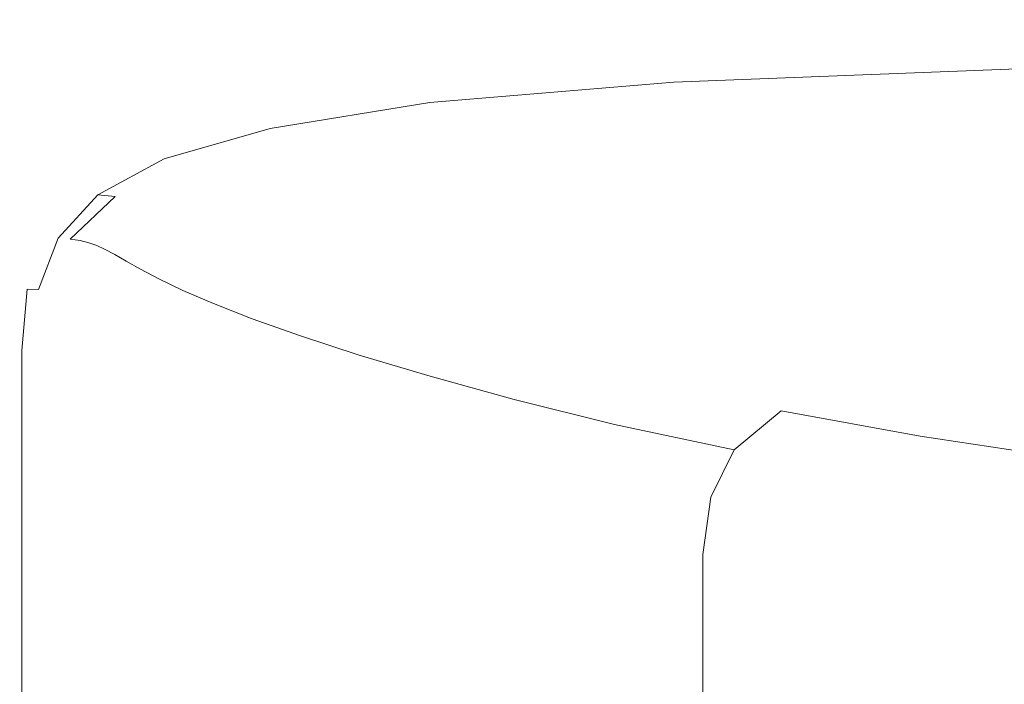
# Model space of a CAD drawing. Extents: x -211 to 219, y -235 to 0.
# Drawn here: x -188 to -162, y -47 to -30 of the extents above; entities that cross this region are included whole.
import ezdxf

# ---------------------------------------------------------------- set-up
doc = ezdxf.new("R2010")
doc.units = 0
doc.header["$LTSCALE"] = 500
doc.header["$MEASUREMENT"] = 0
doc.layers.add('NOVOTERM_CERAMIKA', color=7, linetype='Continuous')

msp = doc.modelspace()

# ---------------------------------------------------------------- linework, layer by layer
at = {"layer": 'NOVOTERM_CERAMIKA', "lineweight": 0}
for points, invisible_edges in [([(-187.172, -29.014, 53.926), (-189.175, -29.016, 53.936), (-189.247, -29.693, 53.932), (-187.352, -29.689, 53.915)], 15), ([(-187.172, -29.014, 53.926), (-187.352, -29.689, 53.915), (-184.789, -29.683, 53.887), (-184.428, -29.01, 53.909)], 15), ([(-184.428, -29.01, 53.909), (-184.789, -29.683, 53.887), (-181.194, -29.672, 53.85), (-180.613, -29.003, 53.887)], 15), ([(-180.613, -29.003, 53.887), (-181.194, -29.672, 53.85), (-176.203, -29.652, 53.806), (-175.394, -28.989, 53.864)], 15), ([(-175.394, -28.989, 53.864), (-176.203, -29.652, 53.806), (-169.35, -29.612, 53.761), (-168.442, -28.966, 53.842)], 15), ([(-159.424, -28.931, 53.822), (-168.442, -28.966, 53.842), (-169.35, -29.612, 53.761), (-160.169, -29.543, 53.725)], 15), ([(-187.352, -29.689, 53.915), (-187.582, -30.313, 53.903), (-185.249, -30.306, 53.864), (-184.789, -29.683, 53.887)], 15), ([(-184.789, -29.683, 53.887), (-185.249, -30.306, 53.864), (-181.971, -30.292, 53.806), (-181.194, -29.672, 53.85)], 15), ([(-181.194, -29.672, 53.85), (-181.971, -30.292, 53.806), (-177.382, -30.27, 53.723), (-176.203, -29.652, 53.806)], 15), ([(-176.203, -29.652, 53.806), (-177.382, -30.27, 53.723), (-170.703, -30.208, 53.64), (-169.35, -29.612, 53.761)], 15), ([(-160.169, -29.543, 53.725), (-169.35, -29.612, 53.761), (-170.703, -30.208, 53.64), (-161.158, -30.075, 53.579)], 15), ([(-187.352, -29.689, 53.915), (-189.247, -29.693, 53.932), (-189.339, -30.317, 53.927), (-187.582, -30.313, 53.903)], 15), ([(-161.158, -30.075, 53.579), (-170.703, -30.208, 53.64), (-173.003, -30.859, 53.441), (-161.668, -30.505, 53.357)], 15), ([(-187.582, -30.313, 53.903), (-187.859, -30.927, 53.892), (-185.803, -30.92, 53.842), (-185.249, -30.306, 53.864)], 15), ([(-185.249, -30.306, 53.864), (-185.803, -30.92, 53.842), (-182.979, -30.908, 53.761), (-181.971, -30.292, 53.806)], 15), ([(-181.971, -30.292, 53.806), (-182.979, -30.908, 53.761), (-179.085, -30.89, 53.64), (-177.382, -30.27, 53.723)], 15), ([(-177.382, -30.27, 53.723), (-179.085, -30.89, 53.64), (-173.003, -30.859, 53.441), (-170.703, -30.208, 53.64)], 15), ([(-160.979, -30.812, 53.03), (-161.668, -30.505, 53.357), (-173.003, -30.859, 53.441), (-170.376, -31.179, 53.05)], 15), ([(-188.183, -31.575, 53.882), (-186.45, -31.569, 53.822), (-185.803, -30.92, 53.842), (-187.859, -30.927, 53.892)], 15), ([(-186.45, -31.569, 53.822), (-184.253, -31.562, 53.725), (-182.979, -30.908, 53.761), (-185.803, -30.92, 53.842)], 15), ([(-184.253, -31.562, 53.725), (-181.465, -31.557, 53.579), (-179.085, -30.89, 53.64), (-182.979, -30.908, 53.761)], 15), ([(-181.465, -31.557, 53.579), (-178.75, -31.594, 53.357), (-173.003, -30.859, 53.441), (-179.085, -30.89, 53.64)], 15), ([(-176.771, -31.714, 53.03), (-170.376, -31.179, 53.05), (-173.003, -30.859, 53.441), (-178.75, -31.594, 53.357)], 15), ([(-159.823, -31.03, 52.488), (-160.979, -30.812, 53.03), (-170.376, -31.179, 53.05), (-168.807, -31.383, 52.497)], 13), ([(-175.365, -31.864, 52.488), (-168.807, -31.383, 52.497), (-170.376, -31.179, 53.05), (-176.771, -31.714, 53.03)], 11), ([(-158.936, -31.197, 51.621), (-159.823, -31.03, 52.488), (-168.807, -31.383, 52.497), (-167.725, -31.54, 51.624)], 15), ([(-158.283, -31.333, 50.294), (-158.936, -31.197, 51.621), (-167.725, -31.54, 51.624), (-167.001, -31.669, 50.296)], 15), ([(-174.371, -31.992, 51.621), (-167.725, -31.54, 51.624), (-168.807, -31.383, 52.497), (-175.365, -31.864, 52.488)], 15), ([(-158.283, -31.333, 50.294), (-167.001, -31.669, 50.296), (-166.502, -31.791, 48.375), (-157.833, -31.458, 48.374)], 15), ([(-157.833, -31.458, 48.374), (-166.502, -31.791, 48.375), (-166.157, -31.919, 45.726), (-157.52, -31.588, 45.726)], 15), ([(-188.516, -32.292, 53.874), (-187.116, -32.288, 53.806), (-186.45, -31.569, 53.822), (-188.183, -31.575, 53.882)], 15), ([(-187.116, -32.288, 53.806), (-185.548, -32.288, 53.697), (-184.253, -31.562, 53.725), (-186.45, -31.569, 53.822)], 15), ([(-185.548, -32.288, 53.697), (-183.844, -32.295, 53.536), (-181.465, -31.557, 53.579), (-184.253, -31.562, 53.725)], 15), ([(-183.844, -32.295, 53.536), (-182.238, -32.325, 53.307), (-178.75, -31.594, 53.357), (-181.465, -31.557, 53.579)], 15), ([(-180.961, -32.392, 52.993), (-176.771, -31.714, 53.03), (-178.75, -31.594, 53.357), (-182.238, -32.325, 53.307)], 15), ([(-179.963, -32.481, 52.47), (-175.365, -31.864, 52.488), (-176.771, -31.714, 53.03), (-180.961, -32.392, 52.993)], 11), ([(-173.686, -32.108, 50.294), (-167.001, -31.669, 50.296), (-167.725, -31.54, 51.624), (-174.371, -31.992, 51.621)], 15), ([(-173.686, -32.108, 50.294), (-173.207, -32.221, 48.374), (-166.502, -31.791, 48.375), (-167.001, -31.669, 50.296)], 15), ([(-157.52, -31.588, 45.726), (-166.157, -31.919, 45.726), (-165.893, -32.064, 42.214), (-157.278, -31.735, 42.214)], 15), ([(-157.278, -31.735, 42.214), (-165.893, -32.064, 42.214), (-165.638, -32.241, 37.702), (-157.043, -31.912, 37.702)], 15), ([(-179.194, -32.575, 51.612), (-174.371, -31.992, 51.621), (-175.365, -31.864, 52.488), (-179.963, -32.481, 52.47)], 15), ([(-178.619, -32.673, 50.29), (-173.686, -32.108, 50.294), (-174.371, -31.992, 51.621), (-179.194, -32.575, 51.612)], 15), ([(-173.207, -32.221, 48.374), (-172.866, -32.344, 45.726), (-166.157, -31.919, 45.726), (-166.502, -31.791, 48.375)], 15), ([(-172.866, -32.344, 45.726), (-172.594, -32.487, 42.214), (-165.893, -32.064, 42.214), (-166.157, -31.919, 45.726)], 15), ([(-156.75, -32.133, 32.057), (-157.043, -31.912, 37.702), (-165.638, -32.241, 37.702), (-165.32, -32.461, 32.057)], 15), ([(-178.619, -32.673, 50.29), (-178.203, -32.776, 48.373), (-173.207, -32.221, 48.374), (-173.686, -32.108, 50.294)], 15), ([(-178.203, -32.776, 48.373), (-177.889, -32.893, 45.725), (-172.866, -32.344, 45.726), (-173.207, -32.221, 48.374)], 15), ([(-172.594, -32.487, 42.214), (-172.323, -32.663, 37.702), (-165.638, -32.241, 37.702), (-165.893, -32.064, 42.214)], 15), ([(-171.985, -32.883, 32.057), (-165.32, -32.461, 32.057), (-165.638, -32.241, 37.702), (-172.323, -32.663, 37.702)], 15), ([(-156.372, -32.401, 25.532), (-156.75, -32.133, 32.057), (-165.32, -32.461, 32.057), (-164.909, -32.727, 25.532)], 15), ([(-188.823, -33.115, 53.867), (-187.731, -33.114, 53.792), (-187.116, -32.288, 53.806), (-188.516, -32.292, 53.874)], 15), ([(-187.731, -33.114, 53.792), (-186.618, -33.116, 53.676), (-185.548, -32.288, 53.697), (-187.116, -32.288, 53.806)], 15), ([(-186.618, -33.116, 53.676), (-185.543, -33.127, 53.507), (-183.844, -32.295, 53.536), (-185.548, -32.288, 53.697)], 15), ([(-185.543, -33.127, 53.507), (-184.565, -33.149, 53.274), (-182.238, -32.325, 53.307), (-183.844, -32.295, 53.536)], 15), ([(-183.744, -33.188, 52.966), (-180.961, -32.392, 52.993), (-182.238, -32.325, 53.307), (-184.565, -33.149, 53.274)], 15), ([(-183.066, -33.242, 52.452), (-179.963, -32.481, 52.47), (-180.961, -32.392, 52.993), (-183.744, -33.188, 52.966)], 11), ([(-182.516, -33.311, 51.601), (-179.194, -32.575, 51.612), (-179.963, -32.481, 52.47), (-183.066, -33.242, 52.452)], 15), ([(-177.889, -32.893, 45.725), (-177.62, -33.034, 42.214), (-172.594, -32.487, 42.214), (-172.866, -32.344, 45.726)], 15), ([(-177.62, -33.034, 42.214), (-177.337, -33.208, 37.702), (-172.323, -32.663, 37.702), (-172.594, -32.487, 42.214)], 15), ([(-171.548, -33.148, 25.532), (-164.909, -32.727, 25.532), (-165.32, -32.461, 32.057), (-171.985, -32.883, 32.057)], 15), ([(-155.882, -32.716, 18.382), (-156.372, -32.401, 25.532), (-164.909, -32.727, 25.532), (-164.376, -33.041, 18.382)], 15), ([(-182.081, -33.391, 50.285), (-178.619, -32.673, 50.29), (-179.194, -32.575, 51.612), (-182.516, -33.311, 51.601)], 15), ([(-182.081, -33.391, 50.285), (-181.748, -33.483, 48.37), (-178.203, -32.776, 48.373), (-178.619, -32.673, 50.29)], 15), ([(-181.748, -33.483, 48.37), (-181.471, -33.594, 45.725), (-177.889, -32.893, 45.725), (-178.203, -32.776, 48.373)], 15), ([(-176.984, -33.427, 32.057), (-171.985, -32.883, 32.057), (-172.323, -32.663, 37.702), (-177.337, -33.208, 37.702)], 15), ([(-170.982, -33.46, 18.382), (-164.376, -33.041, 18.382), (-164.909, -32.727, 25.532), (-171.548, -33.148, 25.532)], 15), ([(-155.252, -33.081, 10.863), (-155.882, -32.716, 18.382), (-164.376, -33.041, 18.382), (-163.692, -33.405, 10.863)], 15), ([(-181.471, -33.594, 45.725), (-181.209, -33.732, 42.214), (-177.62, -33.034, 42.214), (-177.889, -32.893, 45.725)], 15), ([(-181.209, -33.732, 42.214), (-180.918, -33.905, 37.702), (-177.337, -33.208, 37.702), (-177.62, -33.034, 42.214)], 15), ([(-176.528, -33.69, 25.532), (-171.548, -33.148, 25.532), (-171.985, -32.883, 32.057), (-176.984, -33.427, 32.057)], 15), ([(-170.256, -33.822, 10.863), (-163.692, -33.405, 10.863), (-164.376, -33.041, 18.382), (-170.982, -33.46, 18.382)], 15), ([(-188.222, -34.081, 53.783), (-187.416, -34.084, 53.661), (-186.618, -33.116, 53.676), (-187.731, -33.114, 53.792)], 15), ([(-187.416, -34.084, 53.661), (-186.674, -34.093, 53.488), (-185.543, -33.127, 53.507), (-186.618, -33.116, 53.676)], 15), ([(-186.674, -34.093, 53.488), (-186.02, -34.109, 53.253), (-184.565, -33.149, 53.274), (-185.543, -33.127, 53.507)], 15), ([(-185.477, -34.135, 52.947), (-183.744, -33.188, 52.966), (-184.565, -33.149, 53.274), (-186.02, -34.109, 53.253)], 15), ([(-185.028, -34.172, 52.437), (-183.066, -33.242, 52.452), (-183.744, -33.188, 52.966), (-185.477, -34.135, 52.947)], 3), ([(-184.659, -34.222, 51.592), (-182.516, -33.311, 51.601), (-183.066, -33.242, 52.452), (-185.028, -34.172, 52.437)], 15), ([(-180.554, -34.122, 32.057), (-176.984, -33.427, 32.057), (-177.337, -33.208, 37.702), (-180.918, -33.905, 37.702)], 15), ([(-175.937, -34.001, 18.382), (-170.982, -33.46, 18.382), (-171.548, -33.148, 25.532), (-176.528, -33.69, 25.532)], 15), ([(-155.252, -33.081, 10.863), (-163.692, -33.405, 10.863), (-162.828, -33.82, 3.228), (-154.458, -33.497, 3.228)], 15), ([(-184.354, -34.288, 50.28), (-182.081, -33.391, 50.285), (-182.516, -33.311, 51.601), (-184.659, -34.222, 51.592)], 15), ([(-184.354, -34.288, 50.28), (-184.096, -34.37, 48.369), (-181.748, -33.483, 48.37), (-182.081, -33.391, 50.285)], 15), ([(-184.096, -34.37, 48.369), (-183.856, -34.475, 45.724), (-181.471, -33.594, 45.725), (-181.748, -33.483, 48.37)], 15), ([(-180.085, -34.383, 25.532), (-176.528, -33.69, 25.532), (-176.984, -33.427, 32.057), (-180.554, -34.122, 32.057)], 15), ([(-175.179, -34.36, 10.863), (-170.256, -33.822, 10.863), (-170.982, -33.46, 18.382), (-175.937, -34.001, 18.382)], 15), ([(-170.256, -33.822, 10.863), (-169.339, -34.235, 3.228), (-162.828, -33.82, 3.228), (-163.692, -33.405, 10.863)], 15), ([(-154.458, -33.497, 3.228), (-162.828, -33.82, 3.228), (-161.756, -34.288, -4.267), (-153.471, -33.967, -4.267)], 15), ([(-183.856, -34.475, 45.724), (-183.602, -34.611, 42.214), (-181.209, -33.732, 42.214), (-181.471, -33.594, 45.725)], 15), ([(-183.602, -34.611, 42.214), (-183.305, -34.782, 37.702), (-180.918, -33.905, 37.702), (-181.209, -33.732, 42.214)], 15), ([(-179.476, -34.691, 18.382), (-175.937, -34.001, 18.382), (-176.528, -33.69, 25.532), (-180.085, -34.383, 25.532)], 15), ([(-182.935, -34.996, 32.057), (-180.554, -34.122, 32.057), (-180.918, -33.905, 37.702), (-183.305, -34.782, 37.702)], 15), ([(-178.696, -35.048, 10.863), (-175.179, -34.36, 10.863), (-175.937, -34.001, 18.382), (-179.476, -34.691, 18.382)], 15), ([(-175.179, -34.36, 10.863), (-174.222, -34.77, 3.228), (-169.339, -34.235, 3.228), (-170.256, -33.822, 10.863)], 15), ([(-169.339, -34.235, 3.228), (-168.2, -34.7, -4.267), (-161.756, -34.288, -4.267), (-162.828, -33.82, 3.228)], 15), ([(-153.471, -33.967, -4.267), (-161.756, -34.288, -4.267), (-160.445, -34.811, -11.367), (-152.265, -34.491, -11.367)], 15), ([(-188.222, -34.081, 53.783), (-188.516, -35.225, 53.777), (-187.895, -35.229, 53.652), (-187.416, -34.084, 53.661)], 15), ([(-187.416, -34.084, 53.661), (-187.895, -35.229, 53.652), (-187.353, -35.237, 53.477), (-186.674, -34.093, 53.488)], 15), ([(-186.674, -34.093, 53.488), (-187.353, -35.237, 53.477), (-186.893, -35.249, 53.24), (-186.02, -34.109, 53.253)], 15), ([(-185.477, -34.135, 52.947), (-186.02, -34.109, 53.253), (-186.893, -35.249, 53.24), (-186.516, -35.266, 52.935)], 15), ([(-185.028, -34.172, 52.437), (-185.477, -34.135, 52.947), (-186.516, -35.266, 52.935), (-186.206, -35.293, 52.428)], 13), ([(-184.659, -34.222, 51.592), (-185.028, -34.172, 52.437), (-186.206, -35.293, 52.428), (-185.945, -35.333, 51.586)], 9), ([(-184.354, -34.288, 50.28), (-184.659, -34.222, 51.592), (-185.945, -35.333, 51.586), (-185.717, -35.388, 50.277)], 11), ([(-184.354, -34.288, 50.28), (-185.717, -35.388, 50.277), (-185.505, -35.464, 48.367), (-184.096, -34.37, 48.369)], 13), ([(-182.456, -35.255, 25.532), (-180.085, -34.383, 25.532), (-180.554, -34.122, 32.057), (-182.935, -34.996, 32.057)], 15), ([(-174.222, -34.77, 3.228), (-173.033, -35.233, -4.267), (-168.2, -34.7, -4.267), (-169.339, -34.235, 3.228)], 15), ([(-168.2, -34.7, -4.267), (-166.808, -35.221, -11.367), (-160.445, -34.811, -11.367), (-161.756, -34.288, -4.267)], 15), ([(-184.096, -34.37, 48.369), (-185.505, -35.464, 48.367), (-185.286, -35.566, 45.724), (-183.856, -34.475, 45.724)], 13), ([(-183.856, -34.475, 45.724), (-185.286, -35.566, 45.724), (-185.038, -35.699, 42.214), (-183.602, -34.611, 42.214)], 13), ([(-181.836, -35.56, 18.382), (-179.476, -34.691, 18.382), (-180.085, -34.383, 25.532), (-182.456, -35.255, 25.532)], 15), ([(-178.696, -35.048, 10.863), (-177.71, -35.455, 3.228), (-174.222, -34.77, 3.228), (-175.179, -34.36, 10.863)], 15), ([(-183.602, -34.611, 42.214), (-185.038, -35.699, 42.214), (-184.738, -35.868, 37.702), (-183.305, -34.782, 37.702)], 13), ([(-182.935, -34.996, 32.057), (-183.305, -34.782, 37.702), (-184.738, -35.868, 37.702), (-184.363, -36.079, 32.057)], 11), ([(-181.04, -35.913, 10.863), (-178.696, -35.048, 10.863), (-179.476, -34.691, 18.382), (-181.836, -35.56, 18.382)], 15), ([(-177.71, -35.455, 3.228), (-176.485, -35.914, -4.267), (-173.033, -35.233, -4.267), (-174.222, -34.77, 3.228)], 15), ([(-173.033, -35.233, -4.267), (-171.58, -35.75, -11.367), (-166.808, -35.221, -11.367), (-168.2, -34.7, -4.267)], 15), ([(-166.808, -35.221, -11.367), (-165.132, -35.798, -17.818), (-158.867, -35.39, -17.818), (-160.445, -34.811, -11.367)], 15), ([(-182.456, -35.255, 25.532), (-182.935, -34.996, 32.057), (-184.363, -36.079, 32.057), (-183.879, -36.335, 25.532)], 11), ([(-181.04, -35.913, 10.863), (-180.035, -36.316, 3.228), (-177.71, -35.455, 3.228), (-178.696, -35.048, 10.863)], 15), ([(-187.895, -35.229, 53.652), (-188.134, -36.588, 53.648), (-187.692, -36.595, 53.471), (-187.353, -35.237, 53.477)], 15), ([(-187.353, -35.237, 53.477), (-187.692, -36.595, 53.471), (-187.33, -36.605, 53.234), (-186.893, -35.249, 53.24)], 15), ([(-186.516, -35.266, 52.935), (-186.893, -35.249, 53.24), (-187.33, -36.605, 53.234), (-187.036, -36.618, 52.93)], 11), ([(-186.206, -35.293, 52.428), (-186.516, -35.266, 52.935), (-187.036, -36.618, 52.93), (-186.795, -36.639, 52.424)], 13), ([(-185.945, -35.333, 51.586), (-186.206, -35.293, 52.428), (-186.795, -36.639, 52.424), (-186.588, -36.673, 51.583)], 15), ([(-185.717, -35.388, 50.277), (-185.945, -35.333, 51.586), (-186.588, -36.673, 51.583), (-186.399, -36.724, 50.276)], 15), ([(-181.836, -35.56, 18.382), (-182.456, -35.255, 25.532), (-183.879, -36.335, 25.532), (-183.252, -36.636, 18.382)], 11), ([(-176.485, -35.914, -4.267), (-174.989, -36.427, -11.367), (-171.58, -35.75, -11.367), (-173.033, -35.233, -4.267)], 15), ([(-171.58, -35.75, -11.367), (-169.831, -36.324, -17.818), (-165.132, -35.798, -17.818), (-166.808, -35.221, -11.367)], 15), ([(-185.717, -35.388, 50.277), (-186.399, -36.724, 50.276), (-186.21, -36.796, 48.367), (-185.505, -35.464, 48.367)], 15), ([(-185.505, -35.464, 48.367), (-186.21, -36.796, 48.367), (-186.002, -36.894, 45.724), (-185.286, -35.566, 45.724)], 15), ([(-185.286, -35.566, 45.724), (-186.002, -36.894, 45.724), (-185.756, -37.025, 42.214), (-185.038, -35.699, 42.214)], 15), ([(-181.04, -35.913, 10.863), (-181.836, -35.56, 18.382), (-183.252, -36.636, 18.382), (-182.447, -36.984, 10.863)], 11), ([(-180.035, -36.316, 3.228), (-178.787, -36.77, -4.267), (-176.485, -35.914, -4.267), (-177.71, -35.455, 3.228)], 15), ([(-163.142, -36.433, -23.365), (-156.993, -36.029, -23.365), (-158.867, -35.39, -17.818), (-165.132, -35.798, -17.818)], 15), ([(-185.038, -35.699, 42.214), (-185.756, -37.025, 42.214), (-185.454, -37.191, 37.702), (-184.738, -35.868, 37.702)], 15), ([(-184.363, -36.079, 32.057), (-184.738, -35.868, 37.702), (-185.454, -37.191, 37.702), (-185.077, -37.4, 32.057)], 15), ([(-174.989, -36.427, -11.367), (-173.187, -36.995, -17.818), (-169.831, -36.324, -17.818), (-171.58, -35.75, -11.367)], 15), ([(-167.753, -36.955, -23.365), (-163.142, -36.433, -23.365), (-165.132, -35.798, -17.818), (-169.831, -36.324, -17.818)], 15), ([(-183.879, -36.335, 25.532), (-184.363, -36.079, 32.057), (-185.077, -37.4, 32.057), (-184.59, -37.651, 25.532)], 15), ([(-181.04, -35.913, 10.863), (-182.447, -36.984, 10.863), (-181.43, -37.382, 3.228), (-180.035, -36.316, 3.228)], 13), ([(-178.787, -36.77, -4.267), (-177.261, -37.278, -11.367), (-174.989, -36.427, -11.367), (-176.485, -35.914, -4.267)], 15), ([(-160.805, -37.106, -28.065), (-154.807, -36.705, -28.063), (-156.993, -36.029, -23.365), (-163.142, -36.433, -23.365)], 15), ([(-183.252, -36.636, 18.382), (-183.879, -36.335, 25.532), (-184.59, -37.651, 25.532), (-183.959, -37.947, 18.382)], 15), ([(-180.035, -36.316, 3.228), (-181.43, -37.382, 3.228), (-180.167, -37.831, -4.267), (-178.787, -36.77, -4.267)], 13), ([(-171.047, -37.622, -23.365), (-167.753, -36.955, -23.365), (-169.831, -36.324, -17.818), (-173.187, -36.995, -17.818)], 15), ([(-187.692, -36.595, 53.471), (-187.806, -38.204, 53.469), (-187.475, -38.213, 53.232), (-187.33, -36.605, 53.234)], 11), ([(-187.036, -36.618, 52.93), (-187.33, -36.605, 53.234), (-187.475, -38.213, 53.232), (-187.209, -38.225, 52.928)], 15), ([(-186.795, -36.639, 52.424), (-187.036, -36.618, 52.93), (-187.209, -38.225, 52.928), (-186.991, -38.244, 52.422)], 15), ([(-186.588, -36.673, 51.583), (-186.795, -36.639, 52.424), (-186.991, -38.244, 52.422), (-186.802, -38.276, 51.582)], 15), ([(-182.447, -36.984, 10.863), (-183.252, -36.636, 18.382), (-183.959, -37.947, 18.382), (-183.15, -38.29, 10.863)], 15), ([(-177.261, -37.278, -11.367), (-175.425, -37.841, -17.818), (-173.187, -36.995, -17.818), (-174.989, -36.427, -11.367)], 15), ([(-165.3, -37.623, -28.069), (-160.805, -37.106, -28.065), (-163.142, -36.433, -23.365), (-167.753, -36.955, -23.365)], 15), ([(-186.399, -36.724, 50.276), (-186.588, -36.673, 51.583), (-186.802, -38.276, 51.582), (-186.626, -38.324, 50.275)], 15), ([(-186.399, -36.724, 50.276), (-186.626, -38.324, 50.275), (-186.445, -38.394, 48.367), (-186.21, -36.796, 48.367)], 15), ([(-186.21, -36.796, 48.367), (-186.445, -38.394, 48.367), (-186.24, -38.49, 45.724), (-186.002, -36.894, 45.724)], 15), ([(-186.002, -36.894, 45.724), (-186.24, -38.49, 45.724), (-185.995, -38.618, 42.214), (-185.756, -37.025, 42.214)], 15), ([(-178.787, -36.77, -4.267), (-180.167, -37.831, -4.267), (-178.624, -38.332, -11.367), (-177.261, -37.278, -11.367)], 13), ([(-185.756, -37.025, 42.214), (-185.995, -38.618, 42.214), (-185.693, -38.781, 37.702), (-185.454, -37.191, 37.702)], 15), ([(-182.447, -36.984, 10.863), (-183.15, -38.29, 10.863), (-182.128, -38.682, 3.228), (-181.43, -37.382, 3.228)], 15), ([(-173.243, -38.461, -23.365), (-171.047, -37.622, -23.365), (-173.187, -36.995, -17.818), (-175.425, -37.841, -17.818)], 15), ([(-168.508, -38.285, -28.074), (-165.3, -37.623, -28.069), (-167.753, -36.955, -23.365), (-171.047, -37.622, -23.365)], 15), ([(-162.422, -38.307, -31.993), (-158.088, -37.794, -31.977), (-160.805, -37.106, -28.065), (-165.3, -37.623, -28.069)], 15), ([(-185.077, -37.4, 32.057), (-185.454, -37.191, 37.702), (-185.693, -38.781, 37.702), (-185.315, -38.985, 32.057)], 15), ([(-184.59, -37.651, 25.532), (-185.077, -37.4, 32.057), (-185.315, -38.985, 32.057), (-184.827, -39.232, 25.532)], 15), ([(-181.43, -37.382, 3.228), (-182.128, -38.682, 3.228), (-180.858, -39.124, -4.267), (-180.167, -37.831, -4.267)], 15), ([(-177.261, -37.278, -11.367), (-178.624, -38.332, -11.367), (-176.767, -38.888, -17.818), (-175.425, -37.841, -17.818)], 13), ([(-183.959, -37.947, 18.382), (-184.59, -37.651, 25.532), (-184.827, -39.232, 25.532), (-184.195, -39.523, 18.382)], 15), ([(-170.646, -39.118, -28.079), (-168.508, -38.285, -28.074), (-171.047, -37.622, -23.365), (-173.243, -38.461, -23.365)], 15), ([(-165.509, -38.964, -32.013), (-162.422, -38.307, -31.993), (-165.3, -37.623, -28.069), (-168.508, -38.285, -28.074)], 15), ([(-183.15, -38.29, 10.863), (-183.959, -37.947, 18.382), (-184.195, -39.523, 18.382), (-183.384, -39.859, 10.863)], 15), ([(-180.167, -37.831, -4.267), (-180.858, -39.124, -4.267), (-179.306, -39.617, -11.367), (-178.624, -38.332, -11.367)], 15), ([(-173.243, -38.461, -23.365), (-175.425, -37.841, -17.818), (-176.767, -38.888, -17.818), (-174.561, -39.5, -23.365)], 11), ([(-159.074, -38.986, -35.198), (-154.96, -38.478, -35.157), (-158.088, -37.794, -31.977), (-162.422, -38.307, -31.993)], 15), ([(-187.806, -38.204, 53.469), (-187.806, -40.102, 53.469), (-187.475, -40.111, 53.232), (-187.475, -38.213, 53.232)], 11), ([(-187.209, -38.225, 52.928), (-187.475, -38.213, 53.232), (-187.475, -40.111, 53.232), (-187.209, -40.123, 52.928)], 15), ([(-186.991, -38.244, 52.422), (-187.209, -38.225, 52.928), (-187.209, -40.123, 52.928), (-186.991, -40.142, 52.422)], 15), ([(-186.802, -38.276, 51.582), (-186.991, -38.244, 52.422), (-186.991, -40.142, 52.422), (-186.802, -40.172, 51.582)], 15), ([(-186.626, -38.324, 50.275), (-186.802, -38.276, 51.582), (-186.802, -40.172, 51.582), (-186.626, -40.219, 50.275)], 15), ([(-186.626, -38.324, 50.275), (-186.626, -40.219, 50.275), (-186.445, -40.288, 48.367), (-186.445, -38.394, 48.367)], 15), ([(-186.445, -38.394, 48.367), (-186.445, -40.288, 48.367), (-186.24, -40.382, 45.724), (-186.24, -38.49, 45.724)], 15), ([(-183.15, -38.29, 10.863), (-183.384, -39.859, 10.863), (-182.36, -40.243, 3.228), (-182.128, -38.682, 3.228)], 15), ([(-178.624, -38.332, -11.367), (-179.306, -39.617, -11.367), (-177.438, -40.164, -17.818), (-176.767, -38.888, -17.818)], 15), ([(-170.646, -39.118, -28.079), (-173.243, -38.461, -23.365), (-174.561, -39.5, -23.365), (-171.929, -40.149, -28.081)], 11), ([(-167.562, -39.791, -32.031), (-165.509, -38.964, -32.013), (-168.508, -38.285, -28.074), (-170.646, -39.118, -28.079)], 15), ([(-161.99, -39.638, -35.248), (-159.074, -38.986, -35.198), (-162.422, -38.307, -31.993), (-165.509, -38.964, -32.013)], 15), ([(-186.24, -38.49, 45.724), (-186.24, -40.382, 45.724), (-185.995, -40.506, 42.214), (-185.995, -38.618, 42.214)], 15), ([(-185.995, -38.618, 42.214), (-185.995, -40.506, 42.214), (-185.693, -40.666, 37.702), (-185.693, -38.781, 37.702)], 15), ([(-182.128, -38.682, 3.228), (-182.36, -40.243, 3.228), (-181.088, -40.677, -4.267), (-180.858, -39.124, -4.267)], 15), ([(-185.315, -38.985, 32.057), (-185.693, -38.781, 37.702), (-185.693, -40.666, 37.702), (-185.315, -40.866, 32.057)], 15), ([(-174.561, -39.5, -23.365), (-176.767, -38.888, -17.818), (-177.438, -40.164, -17.818), (-175.22, -40.767, -23.365)], 15), ([(-163.92, -40.46, -35.293), (-161.99, -39.638, -35.248), (-165.509, -38.964, -32.013), (-167.562, -39.791, -32.031)], 7), ([(-184.827, -39.232, 25.532), (-185.315, -38.985, 32.057), (-185.315, -40.866, 32.057), (-184.827, -41.107, 25.532)], 15), ([(-184.195, -39.523, 18.382), (-184.827, -39.232, 25.532), (-184.827, -41.107, 25.532), (-184.195, -41.391, 18.382)], 15), ([(-180.858, -39.124, -4.267), (-181.088, -40.677, -4.267), (-179.533, -41.161, -11.367), (-179.306, -39.617, -11.367)], 15), ([(-167.562, -39.791, -32.031), (-170.646, -39.118, -28.079), (-171.929, -40.149, -28.081), (-168.793, -40.814, -32.042)], 11), ([(-161.99, -39.638, -35.248), (-157.888, -40.287, -37.845), (-155.207, -39.637, -37.746), (-159.074, -38.986, -35.198)], 15), ([(-183.384, -39.859, 10.863), (-184.195, -39.523, 18.382), (-184.195, -41.391, 18.382), (-183.384, -41.719, 10.863)], 15), ([(-179.306, -39.617, -11.367), (-179.533, -41.161, -11.367), (-177.662, -41.697, -17.818), (-177.438, -40.164, -17.818)], 15), ([(-171.929, -40.149, -28.081), (-174.561, -39.5, -23.365), (-175.22, -40.767, -23.365), (-172.57, -41.405, -28.083)], 15), ([(-163.92, -40.46, -35.293), (-159.649, -41.105, -37.936), (-157.888, -40.287, -37.845), (-161.99, -39.638, -35.248)], 13), ([(-183.384, -39.859, 10.863), (-183.384, -41.719, 10.863), (-182.36, -42.095, 3.228), (-182.36, -40.243, 3.228)], 15), ([(-163.92, -40.46, -35.293), (-167.562, -39.791, -32.031), (-168.793, -40.814, -32.042), (-165.078, -41.476, -35.32)], 13), ([(-187.806, -42.327, 53.469), (-187.475, -42.336, 53.232), (-187.475, -40.111, 53.232), (-187.806, -40.102, 53.469)], 13), ([(-187.209, -42.347, 52.928), (-187.209, -40.123, 52.928), (-187.475, -40.111, 53.232), (-187.475, -42.336, 53.232)], 15), ([(-186.991, -42.365, 52.422), (-186.991, -40.142, 52.422), (-187.209, -40.123, 52.928), (-187.209, -42.347, 52.928)], 15), ([(-186.802, -42.395, 51.582), (-186.802, -40.172, 51.582), (-186.991, -40.142, 52.422), (-186.991, -42.365, 52.422)], 15), ([(-186.626, -42.441, 50.275), (-186.626, -40.219, 50.275), (-186.802, -40.172, 51.582), (-186.802, -42.395, 51.582)], 15), ([(-186.626, -42.441, 50.275), (-186.445, -42.507, 48.367), (-186.445, -40.288, 48.367), (-186.626, -40.219, 50.275)], 15), ([(-182.36, -40.243, 3.228), (-182.36, -42.095, 3.228), (-181.088, -42.518, -4.267), (-181.088, -40.677, -4.267)], 15), ([(-175.22, -40.767, -23.365), (-177.438, -40.164, -17.818), (-177.662, -41.697, -17.818), (-175.439, -42.288, -23.365)], 15), ([(-168.793, -40.814, -32.042), (-171.929, -40.149, -28.081), (-172.57, -41.405, -28.083), (-169.409, -42.06, -32.047)], 15), ([(-186.445, -42.507, 48.367), (-186.24, -42.599, 45.724), (-186.24, -40.382, 45.724), (-186.445, -40.288, 48.367)], 15), ([(-186.24, -42.599, 45.724), (-185.995, -42.72, 42.214), (-185.995, -40.506, 42.214), (-186.24, -40.382, 45.724)], 15), ([(-185.995, -42.72, 42.214), (-185.693, -42.875, 37.702), (-185.693, -40.666, 37.702), (-185.995, -40.506, 42.214)], 15), ([(-163.92, -40.46, -35.293), (-165.078, -41.476, -35.32), (-160.706, -42.115, -37.99), (-159.649, -41.105, -37.936)], 7), ([(-185.315, -43.069, 32.057), (-185.315, -40.866, 32.057), (-185.693, -40.666, 37.702), (-185.693, -42.875, 37.702)], 15), ([(-181.088, -40.677, -4.267), (-181.088, -42.518, -4.267), (-179.533, -42.991, -11.367), (-179.533, -41.161, -11.367)], 15), ([(-172.57, -41.405, -28.083), (-175.22, -40.767, -23.365), (-175.439, -42.288, -23.365), (-172.784, -42.915, -28.083)], 15), ([(-184.827, -43.303, 25.532), (-184.827, -41.107, 25.532), (-185.315, -40.866, 32.057), (-185.315, -43.069, 32.057)], 15), ([(-165.078, -41.476, -35.32), (-168.793, -40.814, -32.042), (-169.409, -42.06, -32.047), (-165.657, -42.713, -35.334)], 13), ([(-184.195, -43.579, 18.382), (-184.195, -41.391, 18.382), (-184.827, -41.107, 25.532), (-184.827, -43.303, 25.532)], 15), ([(-179.533, -41.161, -11.367), (-179.533, -42.991, -11.367), (-177.662, -43.515, -17.818), (-177.662, -41.697, -17.818)], 15), ([(-183.384, -43.899, 10.863), (-183.384, -41.719, 10.863), (-184.195, -41.391, 18.382), (-184.195, -43.579, 18.382)], 15), ([(-169.409, -42.06, -32.047), (-172.57, -41.405, -28.083), (-172.784, -42.915, -28.083), (-169.614, -43.557, -32.049)], 15), ([(-165.078, -41.476, -35.32), (-165.657, -42.713, -35.334), (-161.234, -43.343, -38.017), (-160.706, -42.115, -37.99)], 15), ([(-183.384, -43.899, 10.863), (-182.36, -44.264, 3.228), (-182.36, -42.095, 3.228), (-183.384, -41.719, 10.863)], 15), ([(-175.439, -42.288, -23.365), (-177.662, -41.697, -17.818), (-177.662, -43.515, -17.818), (-175.439, -44.093, -23.365)], 15), ([(-165.657, -42.713, -35.334), (-169.409, -42.06, -32.047), (-169.614, -43.557, -32.049), (-165.85, -44.197, -35.338)], 13), ([(-187.806, -44.855, 53.469), (-187.475, -44.863, 53.232), (-187.475, -42.336, 53.232), (-187.806, -42.327, 53.469)], 13), ([(-187.209, -44.874, 52.928), (-187.209, -42.347, 52.928), (-187.475, -42.336, 53.232), (-187.475, -44.863, 53.232)], 15), ([(-182.36, -44.264, 3.228), (-181.088, -44.675, -4.267), (-181.088, -42.518, -4.267), (-182.36, -42.095, 3.228)], 15), ([(-172.784, -42.915, -28.083), (-175.439, -42.288, -23.365), (-175.439, -44.093, -23.365), (-172.784, -44.704, -28.083)], 15), ([(-186.991, -44.892, 52.422), (-186.991, -42.365, 52.422), (-187.209, -42.347, 52.928), (-187.209, -44.874, 52.928)], 15), ([(-186.802, -44.92, 51.582), (-186.802, -42.395, 51.582), (-186.991, -42.365, 52.422), (-186.991, -44.892, 52.422)], 15), ([(-186.626, -44.965, 50.275), (-186.626, -42.441, 50.275), (-186.802, -42.395, 51.582), (-186.802, -44.92, 51.582)], 15), ([(-186.626, -44.965, 50.275), (-186.445, -45.029, 48.367), (-186.445, -42.507, 48.367), (-186.626, -42.441, 50.275)], 15), ([(-186.445, -45.029, 48.367), (-186.24, -45.117, 45.724), (-186.24, -42.599, 45.724), (-186.445, -42.507, 48.367)], 15), ([(-181.088, -44.675, -4.267), (-179.533, -45.135, -11.367), (-179.533, -42.991, -11.367), (-181.088, -42.518, -4.267)], 15), ([(-186.24, -45.117, 45.724), (-185.995, -45.234, 42.214), (-185.995, -42.72, 42.214), (-186.24, -42.599, 45.724)], 15), ([(-185.995, -45.234, 42.214), (-185.693, -45.385, 37.702), (-185.693, -42.875, 37.702), (-185.995, -42.72, 42.214)], 15), ([(-165.657, -42.713, -35.334), (-165.85, -44.197, -35.338), (-161.41, -44.816, -38.026), (-161.234, -43.343, -38.017)], 15), ([(-185.315, -45.572, 32.057), (-185.315, -43.069, 32.057), (-185.693, -42.875, 37.702), (-185.693, -45.385, 37.702)], 15), ([(-184.827, -45.799, 25.532), (-184.827, -43.303, 25.532), (-185.315, -43.069, 32.057), (-185.315, -45.572, 32.057)], 15), ([(-179.533, -45.135, -11.367), (-177.662, -45.645, -17.818), (-177.662, -43.515, -17.818), (-179.533, -42.991, -11.367)], 15), ([(-169.614, -43.557, -32.049), (-172.784, -42.915, -28.083), (-172.784, -44.704, -28.083), (-169.614, -45.332, -32.049)], 15), ([(-184.195, -46.066, 18.382), (-184.195, -43.579, 18.382), (-184.827, -43.303, 25.532), (-184.827, -45.799, 25.532)], 15), ([(-183.384, -46.375, 10.863), (-183.384, -43.899, 10.863), (-184.195, -43.579, 18.382), (-184.195, -46.066, 18.382)], 15), ([(-175.439, -46.207, -23.365), (-175.439, -44.093, -23.365), (-177.662, -43.515, -17.818), (-177.662, -45.645, -17.818)], 15), ([(-165.85, -44.197, -35.338), (-169.614, -43.557, -32.049), (-169.614, -45.332, -32.049), (-165.85, -45.957, -35.338)], 13), ([(-183.384, -46.375, 10.863), (-182.36, -46.727, 3.228), (-182.36, -44.264, 3.228), (-183.384, -43.899, 10.863)], 15), ([(-172.784, -46.802, -28.083), (-172.784, -44.704, -28.083), (-175.439, -44.093, -23.365), (-175.439, -46.207, -23.365)], 15), ([(-182.36, -46.727, 3.228), (-181.088, -47.125, -4.267), (-181.088, -44.675, -4.267), (-182.36, -44.264, 3.228)], 15), ([(-165.85, -44.197, -35.338), (-165.85, -45.957, -35.338), (-161.41, -46.562, -38.026), (-161.41, -44.816, -38.026)], 15), ([(-187.806, -47.663, 53.469), (-187.475, -47.671, 53.232), (-187.475, -44.863, 53.232), (-187.806, -44.855, 53.469)], 13), ([(-187.209, -47.681, 52.928), (-187.209, -44.874, 52.928), (-187.475, -44.863, 53.232), (-187.475, -47.671, 53.232)], 15), ([(-186.991, -47.698, 52.422), (-186.991, -44.892, 52.422), (-187.209, -44.874, 52.928), (-187.209, -47.681, 52.928)], 15), ([(-186.802, -47.726, 51.582), (-186.802, -44.92, 51.582), (-186.991, -44.892, 52.422), (-186.991, -47.698, 52.422)], 15), ([(-186.626, -47.768, 50.275), (-186.626, -44.965, 50.275), (-186.802, -44.92, 51.582), (-186.802, -47.726, 51.582)], 15), ([(-181.088, -47.125, -4.267), (-179.533, -47.57, -11.367), (-179.533, -45.135, -11.367), (-181.088, -44.675, -4.267)], 15), ([(-169.614, -47.412, -32.049), (-169.614, -45.332, -32.049), (-172.784, -44.704, -28.083), (-172.784, -46.802, -28.083)], 15), ([(-186.626, -47.768, 50.275), (-186.445, -47.83, 48.367), (-186.445, -45.029, 48.367), (-186.626, -44.965, 50.275)], 15), ([(-186.445, -47.83, 48.367), (-186.24, -47.915, 45.724), (-186.24, -45.117, 45.724), (-186.445, -45.029, 48.367)], 15), ([(-186.24, -47.915, 45.724), (-185.995, -48.027, 42.214), (-185.995, -45.234, 42.214), (-186.24, -45.117, 45.724)], 15), ([(-179.533, -47.57, -11.367), (-177.662, -48.063, -17.818), (-177.662, -45.645, -17.818), (-179.533, -45.135, -11.367)], 15), ([(-185.995, -48.027, 42.214), (-185.693, -48.171, 37.702), (-185.693, -45.385, 37.702), (-185.995, -45.234, 42.214)], 15), ([(-185.315, -48.351, 32.057), (-185.315, -45.572, 32.057), (-185.693, -45.385, 37.702), (-185.693, -48.171, 37.702)], 15), ([(-165.85, -48.02, -35.338), (-165.85, -45.957, -35.338), (-169.614, -45.332, -32.049), (-169.614, -47.412, -32.049)], 11), ([(-184.827, -48.569, 25.532), (-184.827, -45.799, 25.532), (-185.315, -45.572, 32.057), (-185.315, -48.351, 32.057)], 15), ([(-175.439, -48.605, -23.365), (-175.439, -46.207, -23.365), (-177.662, -45.645, -17.818), (-177.662, -48.063, -17.818)], 15), ([(-184.195, -48.825, 18.382), (-184.195, -46.066, 18.382), (-184.827, -45.799, 25.532), (-184.827, -48.569, 25.532)], 15), ([(-183.384, -49.122, 10.863), (-183.384, -46.375, 10.863), (-184.195, -46.066, 18.382), (-184.195, -48.825, 18.382)], 15), ([(-172.784, -49.181, -28.083), (-172.784, -46.802, -28.083), (-175.439, -46.207, -23.365), (-175.439, -48.605, -23.365)], 15), ([(-165.85, -48.02, -35.338), (-161.41, -48.607, -38.026), (-161.41, -46.562, -38.026), (-165.85, -45.957, -35.338)], 15), ([(-183.384, -49.122, 10.863), (-182.36, -49.46, 3.228), (-182.36, -46.727, 3.228), (-183.384, -46.375, 10.863)], 15), ([(-182.36, -49.46, 3.228), (-181.088, -49.842, -4.267), (-181.088, -47.125, -4.267), (-182.36, -46.727, 3.228)], 15), ([(-169.614, -49.771, -32.049), (-169.614, -47.412, -32.049), (-172.784, -46.802, -28.083), (-172.784, -49.181, -28.083)], 15)]:
    msp.add_3dface(points, dxfattribs=dict(at, invisible_edges=invisible_edges))

doc.saveas('drawing.dxf')
